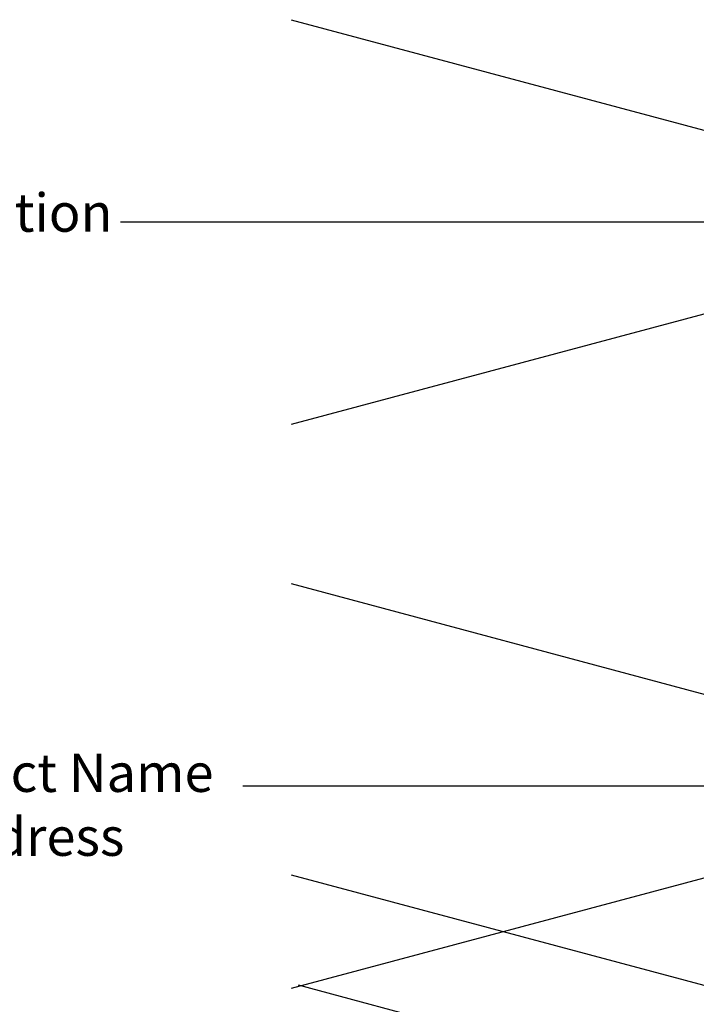
# Paper-space layout '24 x 36' of a CAD drawing. Units: inches. Extents: x 2.6 to 37.5, y -0.2 to 23.8.
# Drawn here: x 26.8 to 32.1, y 6.6 to 14.4 of the extents above; entities that cross this region are included whole.
import ezdxf

# ---------------------------------------------------------------- set-up
doc = ezdxf.new("R2010")
doc.units = ezdxf.units.IN
doc.header["$MEASUREMENT"] = 0
doc.layers.add('P-T-TABLE', color=250, linetype='Continuous')
doc.styles.add('1-4', font='archquik.shx', dxfattribs={"width": 0.9, "height": 4.5})
doc.styles.add('Garamond', font='GARA.TTF', dxfattribs={"height": 0.1})
doc.dimstyles.new('1-4', dxfattribs={"dimscale": 48, "dimtxt": 4.5, "dimasz": 0.125, "dimexe": 0.0625, "dimexo": 0.0625, "dimgap": 0.0625, "dimtad": 1, "dimdec": 4, "dimzin": 3, "dimdsep": 46, "dimlunit": 4, "dimtxsty": '1-4', "dimblk1": 'ARCHTICK', "dimblk2": 'ARCHTICK', "dimsah": 1, "dimcen": 0.089844, "dimdle": 0.125, "dimclrd": 1, "dimclre": 1, "dimclrt": 3, "dimadec": 0, "dimazin": 0, "dimtfac": 1, "dimtdec": 4, "dimtmove": 2, "dimatfit": 3, "dimldrblk": 'OPEN30', "dimfxl": 0.0625, "dimtolj": 1, "dimtzin": 0, "dimlwd": -1, "dimlwe": -1, "dimarcsym": 0})

# ---------------------------------------------------------------- blocks, each defined once
blk = doc.blocks.new('_ARCHTICK')
at = {"color": 0, "linetype": 'ByBlock', "const_width": 0.15}
blk.add_lwpolyline([(-0.5, -0.5), (0.5, 0.5)], dxfattribs=at)
blk = doc.blocks.new('_Open30')
at = {"color": 0, "linetype": 'ByBlock', "lineweight": -2}
for p, q in [((-1, 0.2679), (0, 0)), ((0, 0), (-1, -0.2679)), ((0, 0), (-1, 0))]:
    blk.add_line(p, q, dxfattribs=at)

psp = doc.layouts.new('24 x 36')

# ---------------------------------------------------------------- texts
at = {"color": 7, "char_height": 0.304419, "attachment_point": 1, "style": 'Garamond'}
for s, insert in [('University Information', (23.1502, 13.0344)), ('Project Name\\P& Address', (25.6882, 8.587))]:
    psp.add_mtext_dynamic_manual_height_columns(s, width=7.24296, gutter_width=600, heights=[0], dxfattribs=dict(at, insert=insert))

# ---------------------------------------------------------------- leaders
at = {"layer": 'P-T-TABLE', "lineweight": 25}
for points in [[(34.9353, 12.8056), (29.8541, 12.8057), (27.5809, 12.8057)], [(34.9353, 8.3292), (29.8541, 8.3292), (28.5503, 8.3292)], [(34.9353, 6.0178), (29.8541, 6.0178), (28.9633, 6.0178)], [(34.9887, 5.1427), (28.2695, 5.1427), (26.9657, 5.1427)]]:
    psp.add_leader(points, dimstyle='1-4', dxfattribs=at)

doc.saveas('drawing.dxf')
